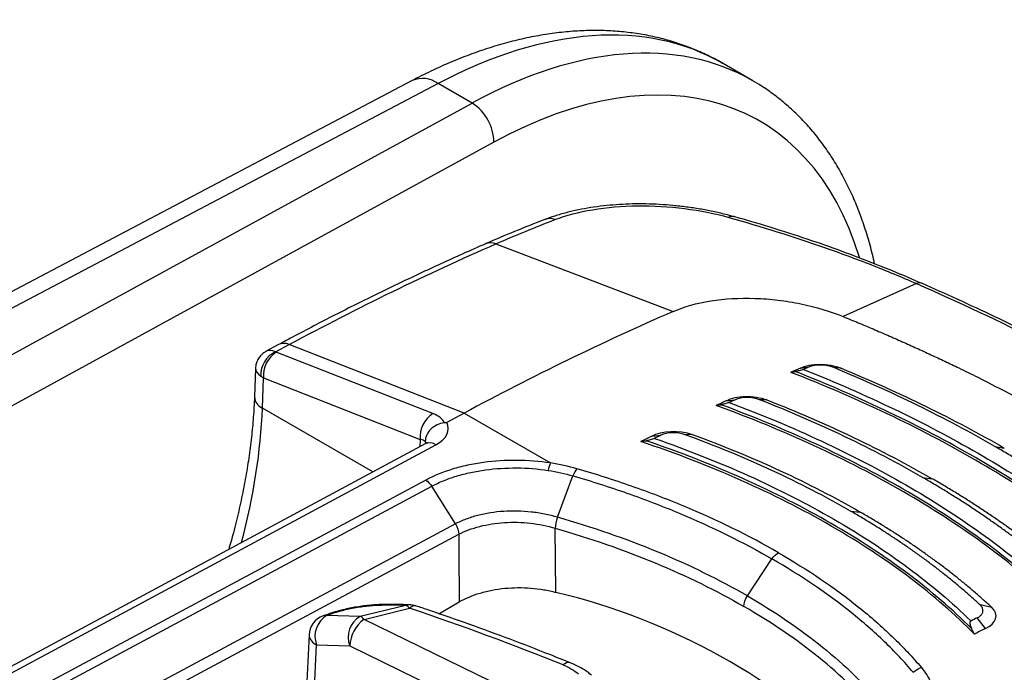
# Model space of a CAD drawing. Units: millimetres. Extents: x 0 to 4080, y 0 to 1540.
# Drawn here: x 219 to 255, y 1428 to 1452 of the extents above; entities that cross this region are included whole.
import ezdxf

# ---------------------------------------------------------------- set-up
doc = ezdxf.new("R2010")
doc.units = ezdxf.units.MM
doc.header["$LTSCALE"] = 5.5
doc.layers.add('TK1', color=7, linetype='Continuous', lineweight=25)

msp = doc.modelspace()

# ---------------------------------------------------------------- linework, layer by layer
at = {"layer": 'TK1'}
for p, q in [((245.926, 1449.922), (244.799, 1450.572)), ((234.168, 1449.817), (191.578, 1427.358)), ((233.193, 1449.924), (192.258, 1428.338)), ((235.434, 1449.086), (234.168, 1449.817)), ((189.761, 1424.114), (235.434, 1449.086)), ((236.253, 1447.62), (190.688, 1422.706)), ((236.325, 1443.821), (242.956, 1441.296)), ((252.049, 1442.337), (249.311, 1441.103)), ((252.049, 1442.337), (252.049, 1442.337)), ((246.008, 1441.785), (246.008, 1441.785)), ((228.203, 1440.056), (227.743, 1439.809)), ((228.09, 1439.785), (228.599, 1440.058)), ((235.136, 1437.493), (228.599, 1440.058)), ((233.971, 1437.475), (228.117, 1439.772)), ((227.342, 1439.166), (227.303, 1438.104)), ((247.716, 1439.175), (248.039, 1439.221)), ((249.227, 1439.174), (248.952, 1439.196)), ((227.6, 1437.68), (227.642, 1438.81)), ((227.642, 1438.81), (233.497, 1436.512)), ((244.945, 1437.959), (245.273, 1437.996)), ((246.454, 1437.989), (246.185, 1437.994)), ((231.73, 1435.296), (227.6, 1437.68)), ((235.136, 1437.493), (234.494, 1437.148)), ((235.136, 1437.493), (238.362, 1435.631)), ((233.497, 1436.512), (233.487, 1436.24)), ((242.16, 1436.637), (242.494, 1436.666)), ((243.661, 1436.7), (243.401, 1436.688)), ((233.686, 1436.347), (212.761, 1425.104)), ((213.157, 1425.064), (234.082, 1436.307)), ((254.972, 1436.251), (255.327, 1436.19)), ((233.703, 1434.986), (219.039, 1427.128)), ((238.627, 1433.602), (239.206, 1435.148)), ((252.276, 1435.089), (252.633, 1435.041)), ((219.265, 1426.899), (233.931, 1434.76)), ((234.813, 1433.354), (233.931, 1434.76)), ((249.581, 1433.832), (249.939, 1433.797)), ((234.813, 1433.354), (220.146, 1425.494)), ((238.571, 1430.79), (238.548, 1433.189)), ((220.277, 1425.11), (234.936, 1432.966)), ((245.726, 1430.661), (246.646, 1432.043)), ((232.957, 1430.306), (231.253, 1429.893)), ((231.397, 1429.783), (233.1, 1430.196)), ((234.193, 1429.996), (234.953, 1430.434)), ((254.865, 1430.232), (254.426, 1430.323)), ((230.029, 1429.971), (229.868, 1429.913)), ((230.01, 1429.934), (230.172, 1429.992)), ((231.253, 1429.893), (230.01, 1429.934)), ((237.275, 1426.917), (231.397, 1429.783)), ((254.625, 1429.442), (254.316, 1429.841)), ((229.342, 1429.203), (229.216, 1426.545)), ((229.469, 1425.548), (229.625, 1428.831)), ((229.625, 1428.831), (230.867, 1428.79)), ((230.867, 1428.79), (236.479, 1426.054))]:
    msp.add_line(p, q, dxfattribs=at)
at = {"layer": 'TK1', "flags": 128}
for points in [[(234.936, 1432.966), (234.94, 1432.349), (234.953, 1430.434)], [(232.185, 1430.339), (232.124, 1430.333), (232.058, 1430.314)], [(233.09, 1430.331), (233.024, 1430.325), (232.957, 1430.306)], [(230.01, 1429.934), (229.932, 1429.93), (229.868, 1429.913)], [(230.031, 1429.971), (230.094, 1429.987), (230.172, 1429.992)]]:
    msp.add_lwpolyline(points, dxfattribs=at)
at = {"layer": 'TK1'}
for centre, radius, start, end in [((233.586, 1449.011), 0.994, 54.1337, 113.2569), ((234.489, 1447.595), 1.765, 0.797, 57.63), ((245.163, 1444.606), 0.244, 76.7972, 122.6848), ((238.336, 1444.257), 0.511, 66.9951, 109.5805), ((236.129, 1443.369), 0.493, 66.585, 112.2912), ((285.334, 1344.219), 105.924, 113.5831, 118.28806), ((228.403, 1439.642), 0.46, 64.8673, 115.8003), ((228.484, 1438.921), 0.95, 114.5456, 182.5846), ((228.675, 1438.899), 1.037, 122.6028, 184.9216), ((286.155, 1349.195), 97.846, 113.13159, 113.36232), ((286.501, 1349.185), 97.907, 113.1315, 113.26857), ((227.8, 1438.137), 0.498, 183.7923, 246.3657), ((288.227, 1344.537), 102.961, 114.85825, 115.0939), ((288.578, 1344.525), 103.016, 114.85816, 114.99529), ((234.53, 1436.601), 1.037, 122.6028, 184.9216), ((233.848, 1435.974), 0.406, 54.9329, 113.4617), ((290.51, 1339.793), 108.242, 116.5309, 116.77562), ((290.864, 1339.781), 108.288, 116.5308, 116.67055), ((239.793, 1435.08), 1.534, 158.9461, 169.7262), ((232.893, 1407.05), 24.41, 45.5413, 76.5498), ((232.841, 1430.005), 0.322, 36.3268, 68.9629), ((233.081, 1429.537), 0.794, 71.5144, 89.343), ((233.294, 1430.052), 0.241, 80.683, 143.325), ((230.135, 1429.165), 0.794, 109.6548, 177.2881), ((230.468, 1429.156), 0.903, 120.424, 201.0303), ((231.71, 1429.115), 0.903, 120.424, 201.0303), ((232.187, 1428.724), 1.322, 126.7289, 177.1226), ((231.137, 1429.593), 0.322, 36.3268, 68.9629), ((302.686, 1332.956), 108.288, 116.5308, 116.67055), ((302.975, 1332.598), 108.242, 116.5309, 116.77562), ((229.773, 1429.238), 0.432, 184.6124, 249.9535), ((239.041, 1427.888), 0.278, 73.9085, 136.7206)]:
    msp.add_arc(centre, radius, start, end, dxfattribs=at)
for centre, major_axis, ratio, start_param, end_param in [((233.557, 1431.4), (11.308, 19.134), 0.579872, 0.005937, 0.756347), ((234.95, 1430.596), (10.908, 19.365), 0.574709, 6.278449, 7.027535), ((235.799, 1430.118), (10.313, 18.334), 0.574555, 5.77915, 7.027196), ((234.95, 1430.596), (10.908, 19.365), 0.574709, 6.277125, 6.278449), ((228.352, 1438.983), (-0.64, 0.806), 0.445478, 5.590327, 6.202083), ((228.296, 1439.868), (0.255, 0.022), 0.461899, 3.727455, 3.89025), ((228.352, 1438.983), (1.006, -0.212), 0.402571, 3.213009, 3.854249), ((228.36, 1439.195), (1.016, -0.003), 0.53779, 3.766694, 3.929489), ((213.873, 1430.305), (9.847, 16.751), 0.572056, 5.170399, 5.467308), ((232.872, 1436.884), (1.559, 0.137), 0.461899, 0.146834, 0.748657), ((232.959, 1436.955), (1.587, -0.047), 0.556785, 5.51498, 6.557006), ((232.936, 1436.211), (0.797, 0.147), 0.361611, 0.29067, 0.726013), ((232.939, 1436.296), (0.794, -0.018), 0.551728, 0.180113, 0.362883), ((193.066, 1412.642), (68.897, 10.149), 0.21005, 0.922717, 0.938612), ((196.929, 1395.19), (73.628, -2.15), 0.556798, 0.981594, 1.073578)]:
    msp.add_ellipse(centre, major_axis=major_axis, ratio=ratio, start_param=start_param, end_param=end_param, dxfattribs=at)
for points, knots in [([(244.799, 1450.569), (244.768, 1450.588), (244.564, 1450.713), (244.167, 1450.909), (243.606, 1451.155), (243.025, 1451.359), (242.427, 1451.526), (241.813, 1451.654), (241.182, 1451.743), (240.537, 1451.794), (239.878, 1451.804), (239.205, 1451.775), (238.522, 1451.706), (237.827, 1451.596), (237.125, 1451.446), (236.414, 1451.257), (235.699, 1451.027), (234.98, 1450.759), (234.258, 1450.451), (233.662, 1450.168), (233.308, 1449.984), (233.193, 1449.924)], [0, 0, 0, 0, 0.009531, 0.063939, 0.118347, 0.172853, 0.227551, 0.282528, 0.337855, 0.393587, 0.449757, 0.506381, 0.56345, 0.620939, 0.678807, 0.737002, 0.795468, 0.854147, 0.912984, 0.971929, 1, 1, 1, 1]), ([(250.479, 1443.074), (250.454, 1443.19), (250.378, 1443.547), (250.217, 1444.118), (249.998, 1444.786), (249.748, 1445.426), (249.467, 1446.037), (249.158, 1446.617), (248.82, 1447.165), (248.455, 1447.681), (248.063, 1448.162), (247.647, 1448.607), (247.206, 1449.018), (246.742, 1449.39), (246.31, 1449.696), (246.023, 1449.86), (245.907, 1449.927)], [0, 0, 0, 0, 0.037705, 0.115409, 0.192951, 0.270273, 0.347319, 0.424029, 0.500355, 0.576256, 0.651713, 0.726729, 0.801331, 0.875572, 0.949527, 1, 1, 1, 1]), ([(245.213, 1444.838), (245.113, 1444.867), (244.861, 1444.938), (244.438, 1445.033), (243.95, 1445.127), (243.451, 1445.202), (242.946, 1445.259), (242.439, 1445.297), (241.933, 1445.317), (241.433, 1445.316), (240.941, 1445.295), (240.459, 1445.256), (239.984, 1445.197), (239.519, 1445.117), (239.066, 1445.018), (238.63, 1444.896), (238.33, 1444.801), (238.183, 1444.74), (238.166, 1444.733)], [0, 0, 0, 0, 0.044883, 0.112556, 0.180113, 0.247514, 0.314706, 0.381657, 0.448368, 0.514863, 0.580562, 0.646685, 0.713608, 0.781436, 0.850242, 0.920076, 0.990967, 1, 1, 1, 1]), ([(238.535, 1444.727), (238.951, 1444.887), (239.423, 1445.012), (240.477, 1445.188), (241.035, 1445.236), (242.208, 1445.251), (242.794, 1445.217), (243.962, 1445.068), (244.513, 1444.957), (245.031, 1444.811)], [0, 0, 0, 0, 0.25, 0.25, 0.5, 0.5, 0.75, 0.75, 1, 1, 1, 1]), ([(252.265, 1442.336), (251.894, 1442.495), (251.102, 1442.835), (249.885, 1443.315), (248.605, 1443.785), (247.268, 1444.23), (246.134, 1444.585), (245.429, 1444.783), (245.218, 1444.843)], [0, 0, 0, 0, 0.163884, 0.3493, 0.52626, 0.710188, 0.913266, 1, 1, 1, 1]), ([(238.159, 1444.734), (237.78, 1444.585), (237.043, 1444.296), (236.306, 1443.985), (235.948, 1443.833)], [0, 0, 0, 0, 0.513634, 1, 1, 1, 1]), ([(245.031, 1444.811), (246.242, 1444.471), (247.433, 1444.1), (249.188, 1443.484), (249.768, 1443.27), (250.917, 1442.819), (251.487, 1442.583), (252.049, 1442.337)], [0, 0, 0, 0, 0.5, 0.5, 0.75, 0.75, 1, 1, 1, 1]), ([(235.943, 1443.825), (235.657, 1443.699), (234.83, 1443.336), (233.46, 1442.706), (231.829, 1441.925), (230.225, 1441.121), (229.016, 1440.491), (228.352, 1440.135), (228.203, 1440.056)], [0, 0, 0, 0, 0.110998, 0.321678, 0.532359, 0.743044, 0.942653, 1, 1, 1, 1]), ([(252.269, 1442.338), (252.255, 1442.345), (252.217, 1442.363), (252.143, 1442.365), (252.081, 1442.346), (252.049, 1442.337)], [0, 0, 0, 0, 0.223175, 0.606036, 1, 1, 1, 1]), ([(252.049, 1442.337), (253.635, 1441.642), (255.175, 1440.919), (258.156, 1439.418), (259.597, 1438.64), (260.983, 1437.84)], [0, 0, 0, 0, 0.5, 0.5, 1, 1, 1, 1]), ([(261.278, 1437.803), (260.971, 1437.978), (260.241, 1438.396), (259.055, 1439.041), (257.724, 1439.741), (256.365, 1440.426), (254.979, 1441.099), (253.616, 1441.737), (252.702, 1442.144), (252.268, 1442.337)], [0, 0, 0, 0, 0.10942, 0.260312, 0.411238, 0.562157, 0.713036, 0.863844, 1, 1, 1, 1]), ([(242.956, 1441.296), (243.366, 1441.475), (243.833, 1441.606), (244.879, 1441.773), (245.43, 1441.804), (246.008, 1441.785)], [0, 0, 0, 0, 0.5, 0.5, 1, 1, 1, 1]), ([(246.008, 1441.785), (246.296, 1441.775), (246.583, 1441.753), (247.156, 1441.685), (247.445, 1441.638), (248.292, 1441.462), (248.82, 1441.303), (249.311, 1441.103)], [0, 0, 0, 0, 0.25, 0.25, 0.5, 0.5, 1, 1, 1, 1]), ([(249.311, 1441.103), (249.498, 1441.026), (249.871, 1440.873), (250.424, 1440.64), (250.973, 1440.404), (251.515, 1440.165), (252.052, 1439.924), (252.584, 1439.679), (253.11, 1439.432), (253.696, 1439.151), (254.554, 1438.728), (255.525, 1438.227), (256.464, 1437.719), (257.106, 1437.361), (257.456, 1437.16), (257.595, 1437.08)], [0, 0, 0, 0, 0.062682, 0.125286, 0.187824, 0.250307, 0.312747, 0.375153, 0.437538, 0.499912, 0.585581, 0.749954, 0.8615, 0.944881, 1, 1, 1, 1]), ([(227.747, 1439.807), (227.714, 1439.789), (227.632, 1439.745), (227.523, 1439.638), (227.424, 1439.497), (227.365, 1439.34), (227.341, 1439.225), (227.343, 1439.167), (227.344, 1439.161)], [0, 0, 0, 0, 0.140258, 0.350967, 0.564342, 0.782178, 0.979459, 1, 1, 1, 1]), ([(259.748, 1431.864), (258.175, 1433.242), (256.343, 1434.532), (252.157, 1436.948), (249.859, 1438.043), (247.354, 1439.019)], [0, 0, 0, 0, 0.5, 0.5, 1, 1, 1, 1]), ([(247.824, 1439.129), (247.803, 1439.12), (247.772, 1439.11), (247.716, 1439.093), (247.688, 1439.086), (247.608, 1439.066), (247.559, 1439.056), (247.515, 1439.048)], [0, 0, 0, 0, 0.25, 0.25, 0.5, 0.5, 1, 1, 1, 1]), ([(259.647, 1432.045), (258.873, 1432.715), (258.035, 1433.366), (256.23, 1434.632), (255.268, 1435.244), (253.226, 1436.422), (252.154, 1436.985), (249.909, 1438.058), (248.734, 1438.569), (247.515, 1439.048)], [0, 0, 0, 0, 0.25, 0.25, 0.5, 0.5, 0.75, 0.75, 1, 1, 1, 1]), ([(247.716, 1439.175), (247.805, 1439.222), (247.914, 1439.258), (248.156, 1439.307), (248.29, 1439.319), (248.699, 1439.32), (248.99, 1439.271), (249.225, 1439.175)], [0, 0, 0, 0, 0.25, 0.25, 0.5, 0.5, 1, 1, 1, 1]), ([(247.824, 1439.129), (249.003, 1438.659), (250.14, 1438.16), (252.316, 1437.115), (253.356, 1436.567), (256.332, 1434.849), (258.099, 1433.619), (259.619, 1432.32)], [0, 0, 0, 0, 0.25, 0.25, 0.5, 0.5, 1, 1, 1, 1]), ([(227.303, 1438.104), (227.297, 1437.975), (227.281, 1437.601), (227.232, 1436.969), (227.147, 1436.203), (227.033, 1435.424), (226.89, 1434.633), (226.718, 1433.831), (226.537, 1433.087), (226.4, 1432.608), (226.341, 1432.401)], [0, 0, 0, 0, 0.071844, 0.208867, 0.345972, 0.483159, 0.620432, 0.757793, 0.895239, 1, 1, 1, 1]), ([(245.049, 1437.892), (245.028, 1437.882), (244.997, 1437.872), (244.941, 1437.855), (244.913, 1437.848), (244.833, 1437.828), (244.782, 1437.817), (244.738, 1437.81)], [0, 0, 0, 0, 0.25, 0.25, 0.5, 0.5, 1, 1, 1, 1]), ([(244.945, 1437.959), (245.125, 1438.059), (245.384, 1438.113), (245.927, 1438.124), (246.215, 1438.081), (246.451, 1437.989)], [0, 0, 0, 0, 0.5, 0.5, 1, 1, 1, 1]), ([(245.049, 1437.892), (246.25, 1437.443), (247.405, 1436.957), (249.607, 1435.929), (250.655, 1435.384), (252.646, 1434.236), (253.579, 1433.636), (255.321, 1432.388), (256.124, 1431.742), (256.858, 1431.075)], [0, 0, 0, 0, 0.25, 0.25, 0.5, 0.5, 0.75, 0.75, 1, 1, 1, 1]), ([(256.99, 1430.605), (256.231, 1431.315), (255.398, 1431.998), (253.586, 1433.313), (252.608, 1433.946), (250.503, 1435.161), (249.394, 1435.734), (247.062, 1436.81), (245.841, 1437.313), (244.562, 1437.78)], [0, 0, 0, 0, 0.25, 0.25, 0.5, 0.5, 0.75, 0.75, 1, 1, 1, 1]), ([(256.885, 1430.797), (256.138, 1431.486), (255.319, 1432.152), (253.535, 1433.44), (252.576, 1434.058), (250.527, 1435.241), (249.446, 1435.8), (247.174, 1436.855), (245.979, 1437.351), (244.738, 1437.81)], [0, 0, 0, 0, 0.25, 0.25, 0.5, 0.5, 0.75, 0.75, 1, 1, 1, 1]), ([(234.405, 1437.125), (234.308, 1437.12), (234.214, 1437.096), (234.04, 1437.017), (233.962, 1436.962), (233.831, 1436.832), (233.779, 1436.756), (233.707, 1436.598), (233.687, 1436.514), (233.685, 1436.435)], [0, 0, 0, 0, 0.25, 0.25, 0.5, 0.5, 0.75, 0.75, 1, 1, 1, 1]), ([(233.77, 1436.404), (233.771, 1436.404), (233.773, 1436.407), (233.749, 1436.384), (233.706, 1436.359), (233.686, 1436.347)], [0, 0, 0, 0, 0.198226, 0.628341, 1, 1, 1, 1]), ([(254.212, 1429.234), (253.488, 1429.97), (252.679, 1430.673), (250.896, 1432.018), (249.922, 1432.66), (247.802, 1433.884), (246.678, 1434.453), (244.307, 1435.506), (243.059, 1435.991), (241.747, 1436.43)], [0, 0, 0, 0, 0.25, 0.25, 0.5, 0.5, 0.75, 0.75, 1, 1, 1, 1]), ([(242.258, 1436.547), (242.236, 1436.536), (242.205, 1436.526), (242.148, 1436.508), (242.12, 1436.501), (242.038, 1436.48), (241.987, 1436.47), (241.941, 1436.462)], [0, 0, 0, 0, 0.25, 0.25, 0.5, 0.5, 1, 1, 1, 1]), ([(254.104, 1429.44), (253.392, 1430.152), (252.597, 1430.836), (250.84, 1432.152), (249.886, 1432.778), (247.827, 1433.965), (246.736, 1434.52), (244.429, 1435.552), (243.21, 1436.03), (241.941, 1436.462)], [0, 0, 0, 0, 0.25, 0.25, 0.5, 0.5, 0.75, 0.75, 1, 1, 1, 1]), ([(242.258, 1436.547), (243.484, 1436.122), (244.662, 1435.654), (246.895, 1434.648), (247.953, 1434.108), (249.952, 1432.954), (250.881, 1432.347), (252.597, 1431.073), (253.378, 1430.411), (254.08, 1429.723)], [0, 0, 0, 0, 0.25, 0.25, 0.5, 0.5, 0.75, 0.75, 1, 1, 1, 1]), ([(259.924, 1432.862), (259.802, 1432.961), (259.557, 1433.16), (259.18, 1433.454), (258.796, 1433.747), (258.403, 1434.036), (258.003, 1434.322), (257.594, 1434.606), (257.177, 1434.887), (256.752, 1435.166), (256.32, 1435.441), (255.879, 1435.714), (255.43, 1435.985), (255.124, 1436.162), (254.972, 1436.251)], [0, 0, 0, 0, 0.08362, 0.167113, 0.250504, 0.333812, 0.417061, 0.500273, 0.583469, 0.666673, 0.749906, 0.83319, 0.916547, 1, 1, 1, 1]), ([(238.362, 1435.631), (237.947, 1435.693), (237.53, 1435.724), (236.692, 1435.729), (236.267, 1435.703), (235.659, 1435.62), (235.46, 1435.586), (235.071, 1435.502), (234.88, 1435.453), (234.333, 1435.287), (234, 1435.15), (233.703, 1434.986)], [0, 0, 0, 0, 0.25, 0.25, 0.5, 0.5, 0.625, 0.625, 0.75, 0.75, 1, 1, 1, 1]), ([(233.931, 1434.76), (233.999, 1434.797), (234.072, 1434.834), (234.218, 1434.904), (234.294, 1434.937), (234.526, 1435.032), (234.688, 1435.09), (235.028, 1435.192), (235.206, 1435.238), (235.569, 1435.315), (235.754, 1435.347), (236.319, 1435.423), (236.714, 1435.448), (237.501, 1435.442), (237.898, 1435.412), (238.284, 1435.353)], [0, 0, 0, 0, 0.0625, 0.0625, 0.125, 0.125, 0.25, 0.25, 0.375, 0.375, 0.5, 0.5, 0.75, 0.75, 1, 1, 1, 1]), ([(246.889, 1432.274), (245.793, 1432.907), (244.61, 1433.489), (242.716, 1434.28), (242.066, 1434.53), (240.734, 1434.996), (240.052, 1435.213), (239.352, 1435.414)], [0, 0, 0, 0, 0.5, 0.5, 0.75, 0.75, 1, 1, 1, 1]), ([(239.206, 1435.148), (239.55, 1435.049), (239.892, 1434.945), (240.566, 1434.73), (240.898, 1434.619), (241.884, 1434.273), (242.526, 1434.026), (244.396, 1433.244), (245.564, 1432.668), (246.646, 1432.043)], [0, 0, 0, 0, 0.125, 0.125, 0.25, 0.25, 0.5, 0.5, 1, 1, 1, 1]), ([(257.181, 1431.646), (257.071, 1431.74), (256.852, 1431.928), (256.513, 1432.207), (256.166, 1432.483), (255.812, 1432.756), (255.45, 1433.027), (255.08, 1433.294), (254.703, 1433.559), (254.318, 1433.821), (253.925, 1434.08), (253.525, 1434.337), (253.116, 1434.59), (252.701, 1434.841), (252.418, 1435.006), (252.276, 1435.089)], [0, 0, 0, 0, 0.077235, 0.15434, 0.231337, 0.308247, 0.38509, 0.461888, 0.538663, 0.615435, 0.692225, 0.769056, 0.845948, 0.922922, 1, 1, 1, 1]), ([(257.607, 1431.549), (257.496, 1431.644), (257.274, 1431.835), (256.93, 1432.118), (256.579, 1432.398), (256.22, 1432.675), (255.853, 1432.949), (255.479, 1433.221), (255.096, 1433.489), (254.706, 1433.755), (254.308, 1434.018), (253.902, 1434.278), (253.488, 1434.535), (253.067, 1434.79), (252.78, 1434.957), (252.636, 1435.041)], [0, 0, 0, 0, 0.077286, 0.154432, 0.231461, 0.308393, 0.385251, 0.462055, 0.538827, 0.615588, 0.692362, 0.769168, 0.846029, 0.922966, 1, 1, 1, 1]), ([(238.627, 1433.602), (238.471, 1433.647), (238.308, 1433.687), (237.979, 1433.752), (237.812, 1433.778), (237.305, 1433.835), (236.955, 1433.844), (236.45, 1433.811), (236.284, 1433.793), (235.956, 1433.741), (235.796, 1433.707), (235.491, 1433.627), (235.345, 1433.581), (235.067, 1433.476), (234.935, 1433.418), (234.813, 1433.354)], [0, 0, 0, 0, 0.125, 0.125, 0.25, 0.25, 0.5, 0.5, 0.625, 0.625, 0.75, 0.75, 0.875, 0.875, 1, 1, 1, 1]), ([(254.426, 1430.323), (254.328, 1430.413), (254.131, 1430.593), (253.826, 1430.86), (253.514, 1431.124), (253.195, 1431.384), (252.867, 1431.642), (252.532, 1431.897), (252.19, 1432.149), (251.84, 1432.398), (251.483, 1432.644), (251.118, 1432.888), (250.745, 1433.128), (250.365, 1433.366), (249.977, 1433.6), (249.713, 1433.754), (249.581, 1433.832)], [0, 0, 0, 0, 0.07178, 0.143421, 0.214945, 0.286372, 0.357724, 0.429022, 0.500286, 0.571539, 0.642801, 0.714094, 0.785439, 0.856858, 0.928371, 1, 1, 1, 1]), ([(245.726, 1430.661), (244.694, 1431.256), (243.579, 1431.803), (241.197, 1432.789), (239.943, 1433.224), (238.627, 1433.602)], [0, 0, 0, 0, 0.5, 0.5, 1, 1, 1, 1]), ([(254.858, 1430.233), (254.758, 1430.325), (254.559, 1430.507), (254.249, 1430.778), (253.933, 1431.046), (253.609, 1431.311), (253.277, 1431.573), (252.937, 1431.832), (252.589, 1432.088), (252.234, 1432.341), (251.872, 1432.591), (251.501, 1432.838), (251.123, 1433.082), (250.737, 1433.324), (250.343, 1433.562), (250.075, 1433.719), (249.941, 1433.797)], [0, 0, 0, 0, 0.071831, 0.143515, 0.215072, 0.286524, 0.357893, 0.429199, 0.500465, 0.571712, 0.642961, 0.714234, 0.785553, 0.85694, 0.928415, 1, 1, 1, 1]), ([(234.936, 1432.966), (235.168, 1433.085), (235.434, 1433.185), (235.867, 1433.297), (236.019, 1433.329), (236.329, 1433.377), (236.487, 1433.394), (236.965, 1433.424), (237.296, 1433.414), (237.937, 1433.34), (238.252, 1433.276), (238.548, 1433.189)], [0, 0, 0, 0, 0.25, 0.25, 0.375, 0.375, 0.5, 0.5, 0.75, 0.75, 1, 1, 1, 1]), ([(238.548, 1433.189), (239.854, 1432.814), (241.098, 1432.383), (243.461, 1431.403), (244.568, 1430.861), (245.591, 1430.27)], [0, 0, 0, 0, 0.5, 0.5, 1, 1, 1, 1]), ([(251.928, 1427.804), (251.763, 1427.999), (251.59, 1428.192), (251.23, 1428.574), (251.044, 1428.762), (250.462, 1429.321), (250.045, 1429.685), (248.716, 1430.75), (247.729, 1431.419), (246.646, 1432.043)], [0, 0, 0, 0, 0.125, 0.125, 0.25, 0.25, 0.5, 0.5, 1, 1, 1, 1]), ([(246.889, 1432.274), (247.985, 1431.641), (248.984, 1430.964), (250.328, 1429.885), (250.75, 1429.516), (251.533, 1428.761), (251.897, 1428.375), (252.23, 1427.98)], [0, 0, 0, 0, 0.5, 0.5, 0.75, 0.75, 1, 1, 1, 1]), ([(234.953, 1430.434), (235.185, 1430.568), (235.447, 1430.679), (235.883, 1430.809), (236.035, 1430.846), (236.343, 1430.906), (236.5, 1430.929), (236.821, 1430.96), (236.986, 1430.969), (237.311, 1430.972), (237.473, 1430.966), (237.795, 1430.941), (237.956, 1430.92), (238.27, 1430.866), (238.422, 1430.832), (238.571, 1430.79)], [0, 0, 0, 0, 0.25, 0.25, 0.375, 0.375, 0.5, 0.5, 0.625, 0.625, 0.75, 0.75, 0.875, 0.875, 1, 1, 1, 1]), ([(245.726, 1430.661), (246.757, 1430.065), (247.697, 1429.425), (249.381, 1428.065), (250.116, 1427.352), (250.744, 1426.607)], [0, 0, 0, 0, 0.5, 0.5, 1, 1, 1, 1]), ([(232.185, 1430.337), (232.15, 1430.338), (232.043, 1430.34), (231.841, 1430.33), (231.586, 1430.31), (231.32, 1430.277), (231.059, 1430.236), (230.803, 1430.186), (230.554, 1430.129), (230.314, 1430.064), (230.139, 1430.011), (230.051, 1429.977), (230.032, 1429.97)], [0, 0, 0, 0, 0.054505, 0.166682, 0.28516, 0.398417, 0.509536, 0.619102, 0.731249, 0.845478, 0.966767, 1, 1, 1, 1]), ([(230.172, 1429.992), (230.295, 1430.036), (230.436, 1430.079), (230.745, 1430.158), (230.916, 1430.195), (231.176, 1430.24), (231.264, 1430.253), (231.436, 1430.276), (231.521, 1430.286), (231.77, 1430.308), (231.922, 1430.315), (232.058, 1430.314)], [0, 0, 0, 0, 0.25, 0.25, 0.5, 0.5, 0.625, 0.625, 0.75, 0.75, 1, 1, 1, 1]), ([(233.09, 1430.331), (233.015, 1430.332), (232.716, 1430.335), (232.414, 1430.337), (232.187, 1430.339)], [0, 0, 0, 0, 0.250149, 1, 1, 1, 1]), ([(239.118, 1428.155), (238.861, 1428.259), (238.114, 1428.559), (236.861, 1429.042), (235.351, 1429.596), (234.17, 1430.008), (233.494, 1430.236), (233.333, 1430.29)], [0, 0, 0, 0, 0.13718, 0.397671, 0.658148, 0.918608, 1, 1, 1, 1]), ([(250.571, 1426.249), (249.948, 1426.987), (249.218, 1427.695), (247.547, 1429.045), (246.614, 1429.679), (245.591, 1430.27)], [0, 0, 0, 0, 0.5, 0.5, 1, 1, 1, 1]), ([(254.316, 1429.841), (254.335, 1429.851), (254.373, 1429.87), (254.42, 1429.904), (254.46, 1429.94), (254.491, 1429.979), (254.514, 1430.021), (254.533, 1430.08), (254.536, 1430.155), (254.504, 1430.244), (254.452, 1430.297), (254.426, 1430.323)], [0, 0, 0, 0, 0.083321, 0.165208, 0.24679, 0.329206, 0.413564, 0.500895, 0.672111, 0.835473, 1, 1, 1, 1]), ([(254.08, 1429.723), (254.058, 1429.712), (254.05, 1429.688), (254.044, 1429.641), (254.046, 1429.616), (254.059, 1429.541), (254.078, 1429.49), (254.104, 1429.44)], [0, 0, 0, 0, 0.25, 0.25, 0.5, 0.5, 1, 1, 1, 1]), ([(239.898, 1427.696), (239.853, 1427.734), (239.731, 1427.836), (239.499, 1427.976), (239.281, 1428.091), (239.146, 1428.141), (239.116, 1428.152)], [0, 0, 0, 0, 0.201043, 0.548251, 0.899298, 1, 1, 1, 1])]:
    msp.add_open_spline(points, degree=3, knots=knots, dxfattribs=at)
for points in [[(236.325, 1443.821), (237.063, 1444.143), (237.8, 1444.444), (238.535, 1444.727)], [(228.599, 1440.058), (231.183, 1441.447), (233.76, 1442.702), (236.325, 1443.821)], [(248.952, 1439.196), (248.675, 1439.314), (248.27, 1439.324), (248.039, 1439.221)], [(247.354, 1439.019), (247.408, 1439.029), (247.462, 1439.038), (247.515, 1439.048)], [(254.972, 1436.251), (253.137, 1437.31), (251.133, 1438.293), (248.952, 1439.196)], [(249.227, 1439.174), (251.437, 1438.26), (253.468, 1437.263), (255.327, 1436.19)], [(246.185, 1437.994), (245.906, 1438.107), (245.504, 1438.108), (245.273, 1437.996)], [(252.276, 1435.089), (250.437, 1436.15), (248.409, 1437.122), (246.185, 1437.994)], [(246.454, 1437.989), (248.71, 1437.104), (250.767, 1436.118), (252.633, 1435.041)], [(244.562, 1437.78), (244.62, 1437.79), (244.679, 1437.8), (244.738, 1437.81)], [(234.494, 1437.148), (234.47, 1437.136), (234.438, 1437.126), (234.405, 1437.125)], [(242.16, 1436.637), (242.524, 1436.845), (243.185, 1436.873), (243.657, 1436.699)], [(243.401, 1436.688), (243.12, 1436.794), (242.725, 1436.785), (242.494, 1436.666)], [(241.747, 1436.43), (241.812, 1436.441), (241.876, 1436.451), (241.941, 1436.462)], [(249.581, 1433.832), (247.727, 1434.901), (245.669, 1435.856), (243.401, 1436.688)], [(243.661, 1436.7), (245.964, 1435.855), (248.055, 1434.884), (249.939, 1433.797)], [(238.284, 1435.353), (238.604, 1435.304), (238.913, 1435.236), (239.206, 1435.148)], [(239.352, 1435.414), (239.035, 1435.507), (238.705, 1435.579), (238.362, 1435.631)], [(239.354, 1435.414), (239.301, 1435.355), (239.246, 1435.259), (239.204, 1435.149)], [(233.703, 1434.986), (233.786, 1434.939), (233.868, 1434.858), (233.931, 1434.76)], [(238.627, 1433.602), (238.579, 1433.467), (238.549, 1433.312), (238.548, 1433.189)], [(234.813, 1433.354), (234.89, 1433.233), (234.936, 1433.087), (234.936, 1432.966)], [(246.646, 1432.043), (246.715, 1432.146), (246.801, 1432.229), (246.889, 1432.274)], [(245.591, 1430.27), (245.594, 1430.393), (245.644, 1430.538), (245.726, 1430.661)], [(254.625, 1429.442), (255.038, 1429.621), (255.145, 1429.969), (254.858, 1430.233)], [(254.212, 1429.234), (254.176, 1429.303), (254.14, 1429.372), (254.104, 1429.44)], [(238.839, 1428.078), (239.065, 1427.987), (239.26, 1427.874), (239.416, 1427.745)], [(251.928, 1427.804), (252.012, 1427.89), (252.122, 1427.953), (252.23, 1427.98)], [(252.23, 1427.98), (252.386, 1427.8), (252.502, 1427.614), (252.582, 1427.421)]]:
    msp.add_open_spline(points, degree=3, dxfattribs=at)

doc.saveas('drawing.dxf')
